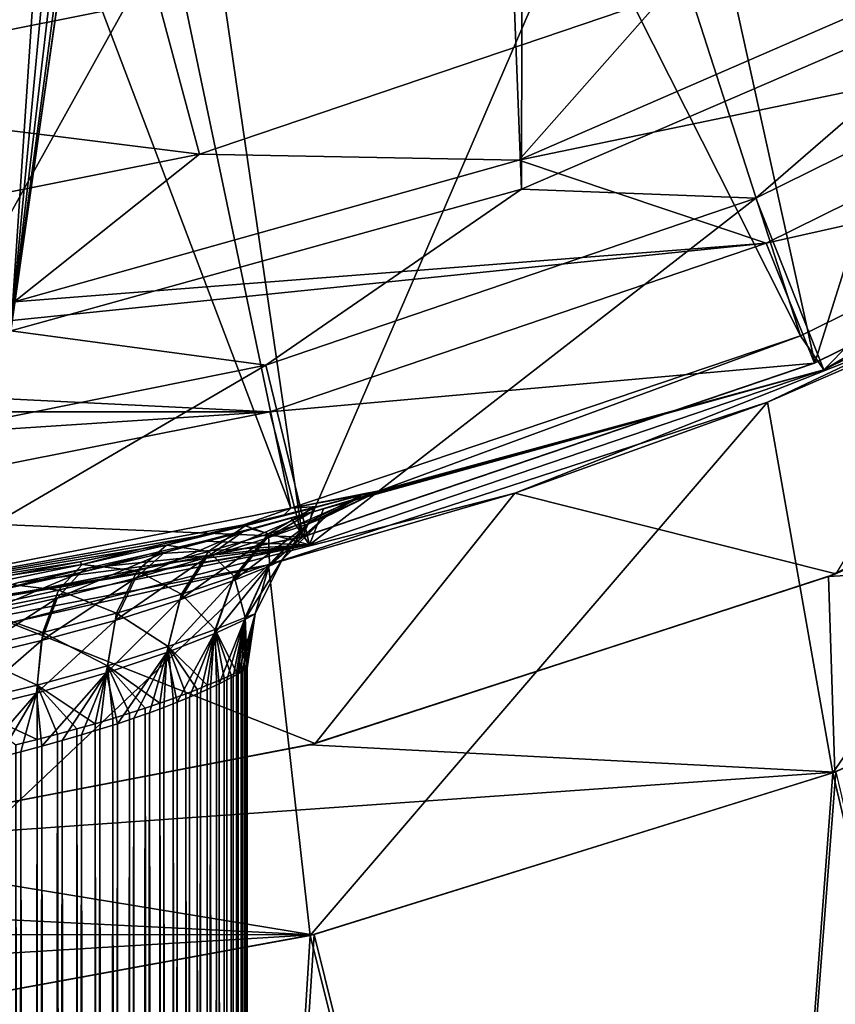
# Model space of a CAD drawing. Units: millimetres. Extents: x -73 to 73, y -74 to 144.
# Drawn here: x 4 to 9, y -24 to -19 of the extents above; entities that cross this region are included whole.
import ezdxf

# ---------------------------------------------------------------- set-up
doc = ezdxf.new("R2010")
doc.units = ezdxf.units.MM
doc.header["$LTSCALE"] = 101.851852
for name, color, linetype in [('118', 7, 'CONTINUOUS'), ('121', 7, 'CONTINUOUS'), ('138', 7, 'CONTINUOUS'), ('156', 7, 'CONTINUOUS'), ('165', 7, 'CONTINUOUS'), ('176', 7, 'CONTINUOUS'), ('182', 7, 'CONTINUOUS'), ('20', 7, 'CONTINUOUS'), ('21', 7, 'CONTINUOUS'), ('23', 7, 'CONTINUOUS'), ('27', 7, 'CONTINUOUS'), ('28', 7, 'CONTINUOUS'), ('30', 7, 'CONTINUOUS'), ('32', 7, 'CONTINUOUS'), ('33', 7, 'CONTINUOUS'), ('35', 7, 'CONTINUOUS'), ('37', 7, 'CONTINUOUS'), ('39', 7, 'CONTINUOUS'), ('40', 7, 'CONTINUOUS'), ('44', 7, 'CONTINUOUS')]:
    doc.layers.add(name, color=color, linetype=linetype)

msp = doc.modelspace()

# ---------------------------------------------------------------- linework, layer by layer
at = {"layer": '118', "color": 7, "linetype": 'CONTINUOUS', "true_color": 0xc8c8c8}
for points in [[(10.7657, -18.5602, 72.5868), (8.2537, -19.8023, 72.5868), (9.6256, -18.614, 95.5868), (10.7657, -18.5602, 72.5868)], [(9.6256, -18.614, 95.5868), (8.2537, -19.8023, 72.5868), (6.9854, -19.754, 95.5868), (9.6256, -18.614, 95.5868)], [(6.9854, -19.754, 95.5868), (5.6018, -20.7071, 72.5868), (4.2203, -20.5213, 95.5868), (6.9854, -19.754, 95.5868)], [(8.2537, -19.8023, 72.5868), (5.6018, -20.7071, 72.5868), (6.9854, -19.754, 95.5868), (8.2537, -19.8023, 72.5868)], [(5.6018, -20.7071, 72.5868), (2.8529, -21.2598, 72.5868), (4.2203, -20.5213, 95.5868), (5.6018, -20.7071, 72.5868)]]:
    msp.add_3dface(points, dxfattribs=at)
at = {"layer": '121', "color": 7, "linetype": 'CONTINUOUS', "true_color": 0xc8c8c8}
for points in [[(8.2537, -19.8023, 72.5868), (10.7657, -18.5602, 72.5868), (8.6229, -20.7318, 72.5868), (8.2537, -19.8023, 72.5868)], [(10.7657, -18.5602, 72.5868), (11.2583, -19.4305, 72.5868), (8.6229, -20.7318, 72.5868), (10.7657, -18.5602, 72.5868)], [(5.6018, -20.7071, 72.5868), (8.2537, -19.8023, 72.5868), (5.8374, -21.6793, 72.5868), (5.6018, -20.7071, 72.5868)], [(8.2537, -19.8023, 72.5868), (8.6229, -20.7318, 72.5868), (5.8374, -21.6793, 72.5868), (8.2537, -19.8023, 72.5868)], [(2.8529, -21.2598, 72.5868), (5.6018, -20.7071, 72.5868), (2.9483, -22.2559, 72.5868), (2.8529, -21.2598, 72.5868)], [(5.6018, -20.7071, 72.5868), (5.8374, -21.6793, 72.5868), (2.9483, -22.2559, 72.5868), (5.6018, -20.7071, 72.5868)]]:
    msp.add_3dface(points, dxfattribs=at)
at = {"layer": '138', "color": 7, "linetype": 'CONTINUOUS', "true_color": 0xc8c8c8}
for points in [[(7.0597, 19.8277, 95.5868), (6.9854, -19.754, 95.5868), (6.4156, -5.1163, 95.5868), (7.0597, 19.8277, 95.5868)], [(9.6256, -18.614, 95.5868), (6.9854, -19.754, 95.5868), (7.0597, 19.8277, 95.5868), (9.6256, -18.614, 95.5868)], [(6.9854, -19.754, 95.5868), (4.2203, -20.5213, 95.5868), (6.4156, -5.1163, 95.5868), (6.9854, -19.754, 95.5868)], [(6.4156, -5.1163, 95.5868), (4.2203, -20.5213, 95.5868), (6.354, -5.5037, 95.5868), (6.4156, -5.1163, 95.5868)], [(6.354, -5.5037, 95.5868), (4.2203, -20.5213, 95.5868), (6.1767, -5.8512, 95.5868), (6.354, -5.5037, 95.5868)], [(6.1767, -5.8512, 95.5868), (4.2203, -20.5213, 95.5868), (5.9013, -6.1266, 95.5868), (6.1767, -5.8512, 95.5868)], [(5.9013, -6.1266, 95.5868), (4.2203, -20.5213, 95.5868), (5.5538, -6.304, 95.5868), (5.9013, -6.1266, 95.5868)], [(5.5538, -6.304, 95.5868), (4.2203, -20.5213, 95.5868), (5.1663, -6.3656, 95.5868), (5.5538, -6.304, 95.5868)], [(5.1663, -6.3656, 95.5868), (4.2203, -20.5213, 95.5868), (4, -11.3656, 95.5868), (5.1663, -6.3656, 95.5868)]]:
    msp.add_3dface(points, dxfattribs=at)
at = {"layer": '156', "color": 7, "linetype": 'CONTINUOUS', "true_color": 0xc8c8c8}
for points in [[(8.4967, -20.5476, 97.5868), (8.6229, -20.7318, 72.5868), (11.1181, -19.2591, 97.5868), (8.4967, -20.5476, 97.5868)], [(8.6229, -20.7318, 72.5868), (11.2583, -19.4305, 72.5868), (11.1181, -19.2591, 97.5868), (8.6229, -20.7318, 72.5868)], [(5.7363, -21.4802, 97.5868), (6.2212, -21.3858, 93.113), (8.4967, -20.5476, 97.5868), (5.7363, -21.4802, 97.5868)], [(6.2212, -21.3858, 93.113), (8.6229, -20.7318, 72.5868), (8.4967, -20.5476, 97.5868), (6.2212, -21.3858, 93.113)], [(5.8374, -21.6793, 72.5868), (8.6229, -20.7318, 72.5868), (5.9129, -21.4836, 91.9284), (5.8374, -21.6793, 72.5868)], [(5.9129, -21.4836, 91.9284), (8.6229, -20.7318, 72.5868), (6.1481, -21.4123, 92.509), (5.9129, -21.4836, 91.9284)], [(6.1481, -21.4123, 92.509), (8.6229, -20.7318, 72.5868), (6.2212, -21.3858, 93.113), (6.1481, -21.4123, 92.509)], [(6.1301, -21.4066, 93.7125), (6.2212, -21.3858, 93.113), (5.7363, -21.4802, 97.5868), (6.1301, -21.4066, 93.7125)], [(5.8815, -21.4709, 94.2821), (6.1301, -21.4066, 93.7125), (5.7363, -21.4802, 97.5868), (5.8815, -21.4709, 94.2821)], [(2.8869, -22.0434, 97.5868), (5.4809, -21.5716, 94.8076), (5.7363, -21.4802, 97.5868), (2.8869, -22.0434, 97.5868)], [(5.4809, -21.5716, 94.8076), (5.7003, -21.5172, 94.5504), (5.7363, -21.4802, 97.5868), (5.4809, -21.5716, 94.8076)], [(5.7003, -21.5172, 94.5504), (5.8815, -21.4709, 94.2821), (5.7363, -21.4802, 97.5868), (5.7003, -21.5172, 94.5504)], [(5.5199, -21.5925, 91.3903), (5.8374, -21.6793, 72.5868), (5.7362, -21.5338, 91.6537), (5.5199, -21.5925, 91.3903)], [(5.7362, -21.5338, 91.6537), (5.8374, -21.6793, 72.5868), (5.9129, -21.4836, 91.9284), (5.7362, -21.5338, 91.6537)], [(5.2232, -21.6331, 95.0533), (5.4809, -21.5716, 94.8076), (2.8869, -22.0434, 97.5868), (5.2232, -21.6331, 95.0533)], [(4.9276, -21.7001, 95.2851), (5.2232, -21.6331, 95.0533), (2.8869, -22.0434, 97.5868), (4.9276, -21.7001, 95.2851)], [(5.2638, -21.6585, 91.1383), (5.8374, -21.6793, 72.5868), (5.5199, -21.5925, 91.3903), (5.2638, -21.6585, 91.1383)], [(5.8374, -21.6793, 72.5868), (3.2186, -22.1222, 83.3844), (2.9483, -22.2559, 72.5868), (5.8374, -21.6793, 72.5868)], [(3.6524, -22.0473, 84.2192), (3.2186, -22.1222, 83.3844), (5.8374, -21.6793, 72.5868), (3.6524, -22.0473, 84.2192)], [(3.8731, -22.0016, 85.1296), (3.6524, -22.0473, 84.2192), (5.8374, -21.6793, 72.5868), (3.8731, -22.0016, 85.1296)], [(3.8731, -22.0016, 85.1296), (5.8374, -21.6793, 72.5868), (4.2628, -21.8829, 90.4708), (3.8731, -22.0016, 85.1296)], [(4.2628, -21.8829, 90.4708), (5.8374, -21.6793, 72.5868), (4.6348, -21.8055, 90.6774), (4.2628, -21.8829, 90.4708)], [(4.6348, -21.8055, 90.6774), (5.8374, -21.6793, 72.5868), (4.969, -21.73, 90.9007), (4.6348, -21.8055, 90.6774)], [(4.969, -21.73, 90.9007), (5.8374, -21.6793, 72.5868), (5.2638, -21.6585, 91.1383), (4.969, -21.73, 90.9007)], [(4.5939, -21.7711, 95.5033), (4.9276, -21.7001, 95.2851), (2.8869, -22.0434, 97.5868), (4.5939, -21.7711, 95.5033)], [(4.2229, -21.8441, 95.7052), (4.5939, -21.7711, 95.5033), (2.8869, -22.0434, 97.5868), (4.2229, -21.8441, 95.7052)]]:
    msp.add_3dface(points, dxfattribs=at)
at = {"layer": '165', "color": 7, "linetype": 'CONTINUOUS', "true_color": 0xc8c8c8}
for points in [[(8.4967, -20.5476, 97.5868), (5.0583, -9.8775, 97.8123), (3.4431, -10.5466, 97.812), (8.4967, -20.5476, 97.5868)], [(8.4967, -20.5476, 97.5868), (11.1181, -19.2591, 97.5868), (5.0583, -9.8775, 97.8123), (8.4967, -20.5476, 97.5868)], [(11.1181, -19.2591, 97.5868), (12.3618, -18.4876, 97.5868), (5.0583, -9.8775, 97.8123), (11.1181, -19.2591, 97.5868)], [(5.7363, -21.4802, 97.5868), (3.4431, -10.5466, 97.812), (1.743, -10.9548, 97.8116), (5.7363, -21.4802, 97.5868)], [(5.7363, -21.4802, 97.5868), (8.4967, -20.5476, 97.5868), (3.4431, -10.5466, 97.812), (5.7363, -21.4802, 97.5868)], [(2.8869, -22.0434, 97.5868), (5.7363, -21.4802, 97.5868), (1.743, -10.9548, 97.8116), (2.8869, -22.0434, 97.5868)]]:
    msp.add_3dface(points, dxfattribs=at)
at = {"layer": '176', "color": 7, "linetype": 'CONTINUOUS', "true_color": 0xc8c8c8}
for points in [[(5.8358, -21.5641, 92.5636), (5.6063, -21.6438, 92.107), (6.1104, -21.4235, 92.4692), (5.8358, -21.5641, 92.5636)], [(6.1104, -21.4235, 92.4692), (5.6063, -21.6438, 92.107), (5.8443, -21.5041, 91.9397), (6.1104, -21.4235, 92.4692)], [(5.9228, -21.5294, 93.0753), (5.8358, -21.5641, 92.5636), (6.2129, -21.3882, 93.0732), (5.9228, -21.5294, 93.0753)], [(6.2129, -21.3882, 93.0732), (5.8358, -21.5641, 92.5636), (6.1104, -21.4235, 92.4692), (6.2129, -21.3882, 93.0732)], [(5.8421, -21.5511, 93.5892), (5.9228, -21.5294, 93.0753), (6.1178, -21.4102, 93.68), (5.8421, -21.5511, 93.5892)], [(5.8557, -21.4798, 94.2153), (5.8421, -21.5511, 93.5892), (6.1178, -21.4102, 93.68), (5.8557, -21.4798, 94.2153)], [(5.9129, -21.4836, 91.9284), (6.1104, -21.4235, 92.4692), (5.8443, -21.5041, 91.9397), (5.9129, -21.4836, 91.9284)], [(6.1301, -21.4066, 93.7125), (5.8815, -21.4709, 94.2821), (5.8557, -21.4798, 94.2153), (6.1301, -21.4066, 93.7125)], [(6.1301, -21.4066, 93.7125), (5.8557, -21.4798, 94.2153), (6.1178, -21.4102, 93.68), (6.1301, -21.4066, 93.7125)], [(5.9129, -21.4836, 91.9284), (6.1481, -21.4123, 92.509), (6.1104, -21.4235, 92.4692), (5.9129, -21.4836, 91.9284)], [(6.1178, -21.4102, 93.68), (5.9228, -21.5294, 93.0753), (6.2129, -21.3882, 93.0732), (6.1178, -21.4102, 93.68)], [(6.1481, -21.4123, 92.509), (6.2129, -21.3882, 93.0732), (6.1104, -21.4235, 92.4692), (6.1481, -21.4123, 92.509)], [(6.2212, -21.3858, 93.113), (6.1301, -21.4066, 93.7125), (6.1178, -21.4102, 93.68), (6.2212, -21.3858, 93.113)], [(6.2212, -21.3858, 93.113), (6.1178, -21.4102, 93.68), (6.2129, -21.3882, 93.0732), (6.2212, -21.3858, 93.113)], [(6.1481, -21.4123, 92.509), (6.2212, -21.3858, 93.113), (6.2129, -21.3882, 93.0732), (6.1481, -21.4123, 92.509)], [(5.7003, -21.5172, 94.5504), (5.4888, -21.5757, 94.6538), (5.8557, -21.4798, 94.2153), (5.7003, -21.5172, 94.5504)], [(5.4888, -21.5757, 94.6538), (5.6161, -21.6198, 94.0506), (5.8557, -21.4798, 94.2153), (5.4888, -21.5757, 94.6538)], [(5.6161, -21.6198, 94.0506), (5.8421, -21.5511, 93.5892), (5.8557, -21.4798, 94.2153), (5.6161, -21.6198, 94.0506)], [(5.8815, -21.4709, 94.2821), (5.7003, -21.5172, 94.5504), (5.8557, -21.4798, 94.2153), (5.8815, -21.4709, 94.2821)], [(5.6063, -21.6438, 92.107), (5.2807, -21.7476, 91.7227), (5.8443, -21.5041, 91.9397), (5.6063, -21.6438, 92.107)], [(5.8443, -21.5041, 91.9397), (5.2807, -21.7476, 91.7227), (5.4765, -21.6086, 91.5071), (5.8443, -21.5041, 91.9397)], [(5.7362, -21.5338, 91.6537), (5.8443, -21.5041, 91.9397), (5.4765, -21.6086, 91.5071), (5.7362, -21.5338, 91.6537)], [(5.5199, -21.5925, 91.3903), (5.7362, -21.5338, 91.6537), (5.4765, -21.6086, 91.5071), (5.5199, -21.5925, 91.3903)], [(5.7003, -21.5172, 94.5504), (5.4809, -21.5716, 94.8076), (5.4888, -21.5757, 94.6538), (5.7003, -21.5172, 94.5504)], [(5.6876, -21.7629, 93.0781), (5.6161, -21.7967, 92.6503), (5.9228, -21.5294, 93.0753), (5.6876, -21.7629, 93.0781)], [(5.9228, -21.5294, 93.0753), (5.6161, -21.7967, 92.6503), (5.8358, -21.5641, 92.5636), (5.9228, -21.5294, 93.0753)], [(5.8421, -21.5511, 93.5892), (5.6876, -21.7629, 93.0781), (5.9228, -21.5294, 93.0753), (5.8421, -21.5511, 93.5892)], [(5.7362, -21.5338, 91.6537), (5.9129, -21.4836, 91.9284), (5.8443, -21.5041, 91.9397), (5.7362, -21.5338, 91.6537)], [(5.2232, -21.6331, 95.0533), (5.0642, -21.6809, 95.0071), (5.4888, -21.5757, 94.6538), (5.2232, -21.6331, 95.0533)], [(5.0642, -21.6809, 95.0071), (5.2913, -21.715, 94.4399), (5.4888, -21.5757, 94.6538), (5.0642, -21.6809, 95.0071)], [(5.4809, -21.5716, 94.8076), (5.2232, -21.6331, 95.0533), (5.4888, -21.5757, 94.6538), (5.4809, -21.5716, 94.8076)], [(5.2913, -21.715, 94.4399), (5.6161, -21.6198, 94.0506), (5.4888, -21.5757, 94.6538), (5.2913, -21.715, 94.4399)], [(5.6161, -21.7967, 92.6503), (5.4223, -21.8747, 92.2576), (5.8358, -21.5641, 92.5636), (5.6161, -21.7967, 92.6503)], [(5.8358, -21.5641, 92.5636), (5.4223, -21.8747, 92.2576), (5.6063, -21.6438, 92.107), (5.8358, -21.5641, 92.5636)], [(5.6161, -21.6198, 94.0506), (5.6209, -21.784, 93.5075), (5.8421, -21.5511, 93.5892), (5.6161, -21.6198, 94.0506)], [(5.6209, -21.784, 93.5075), (5.6876, -21.7629, 93.0781), (5.8421, -21.5511, 93.5892), (5.6209, -21.784, 93.5075)], [(5.2807, -21.7476, 91.7227), (4.8952, -21.8589, 91.403), (5.4765, -21.6086, 91.5071), (5.2807, -21.7476, 91.7227)], [(5.4765, -21.6086, 91.5071), (4.8952, -21.8589, 91.403), (5.053, -21.7202, 91.1581), (5.4765, -21.6086, 91.5071)], [(5.2232, -21.6331, 95.0533), (4.9276, -21.7001, 95.2851), (5.0642, -21.6809, 95.0071), (5.2232, -21.6331, 95.0533)], [(5.2638, -21.6585, 91.1383), (5.5199, -21.5925, 91.3903), (5.053, -21.7202, 91.1581), (5.2638, -21.6585, 91.1383)], [(5.5199, -21.5925, 91.3903), (5.4765, -21.6086, 91.5071), (5.053, -21.7202, 91.1581), (5.5199, -21.5925, 91.3903)], [(5.2913, -21.715, 94.4399), (5.4298, -21.8512, 93.9037), (5.6161, -21.6198, 94.0506), (5.2913, -21.715, 94.4399)], [(5.4298, -21.8512, 93.9037), (5.6209, -21.784, 93.5075), (5.6161, -21.6198, 94.0506), (5.4298, -21.8512, 93.9037)], [(4.9276, -21.7001, 95.2851), (4.6069, -21.7852, 95.2944), (5.0642, -21.6809, 95.0071), (4.9276, -21.7001, 95.2851)], [(4.6069, -21.7852, 95.2944), (4.9049, -21.8198, 94.7632), (5.0642, -21.6809, 95.0071), (4.6069, -21.7852, 95.2944)], [(4.9049, -21.8198, 94.7632), (5.2913, -21.715, 94.4399), (5.0642, -21.6809, 95.0071), (4.9049, -21.8198, 94.7632)], [(4.969, -21.73, 90.9007), (5.2638, -21.6585, 91.1383), (5.053, -21.7202, 91.1581), (4.969, -21.73, 90.9007)], [(5.4223, -21.8747, 92.2576), (5.1363, -21.9773, 91.913), (5.6063, -21.6438, 92.107), (5.4223, -21.8747, 92.2576)], [(5.6063, -21.6438, 92.107), (5.1363, -21.9773, 91.913), (5.2807, -21.7476, 91.7227), (5.6063, -21.6438, 92.107)], [(4.8952, -21.8589, 91.403), (4.4706, -21.9683, 91.1358), (5.053, -21.7202, 91.1581), (4.8952, -21.8589, 91.403)], [(5.053, -21.7202, 91.1581), (4.4706, -21.9683, 91.1358), (4.5974, -21.8295, 90.8735), (5.053, -21.7202, 91.1581)], [(4.9276, -21.7001, 95.2851), (4.5939, -21.7711, 95.5033), (4.6069, -21.7852, 95.2944), (4.9276, -21.7001, 95.2851)], [(4.969, -21.73, 90.9007), (5.053, -21.7202, 91.1581), (4.5974, -21.8295, 90.8735), (4.969, -21.73, 90.9007)], [(4.6348, -21.8055, 90.6774), (4.969, -21.73, 90.9007), (4.5974, -21.8295, 90.8735), (4.6348, -21.8055, 90.6774)], [(5.1363, -21.9773, 91.913), (4.7848, -22.0881, 91.6154), (5.2807, -21.7476, 91.7227), (5.1363, -21.9773, 91.913)], [(5.2807, -21.7476, 91.7227), (4.7848, -22.0881, 91.6154), (4.8952, -21.8589, 91.403), (5.2807, -21.7476, 91.7227)], [(4.9049, -21.8198, 94.7632), (5.1445, -21.9453, 94.252), (5.2913, -21.715, 94.4399), (4.9049, -21.8198, 94.7632)], [(5.1445, -21.9453, 94.252), (5.4298, -21.8512, 93.9037), (5.2913, -21.715, 94.4399), (5.1445, -21.9453, 94.252)], [(4.2229, -21.8441, 95.7052), (4.1289, -21.8837, 95.5309), (4.6069, -21.7852, 95.2944), (4.2229, -21.8441, 95.7052)], [(4.1289, -21.8837, 95.5309), (4.479, -21.9242, 95.0328), (4.6069, -21.7852, 95.2944), (4.1289, -21.8837, 95.5309)], [(4.5939, -21.7711, 95.5033), (4.2229, -21.8441, 95.7052), (4.6069, -21.7852, 95.2944), (4.5939, -21.7711, 95.5033)], [(4.479, -21.9242, 95.0328), (4.9049, -21.8198, 94.7632), (4.6069, -21.7852, 95.2944), (4.479, -21.9242, 95.0328)], [(5.4859, -22.0845, 92.7157), (5.3212, -22.1606, 92.3679), (5.6161, -21.7967, 92.6503), (5.4859, -22.0845, 92.7157)], [(5.6161, -21.7967, 92.6503), (5.3212, -22.1606, 92.3679), (5.4223, -21.8747, 92.2576), (5.6161, -21.7967, 92.6503)], [(5.4298, -21.8512, 93.9037), (5.489, -22.0722, 93.4476), (5.6209, -21.784, 93.5075), (5.4298, -21.8512, 93.9037)], [(5.5443, -22.0518, 93.0812), (5.4859, -22.0845, 92.7157), (5.6876, -21.7629, 93.0781), (5.5443, -22.0518, 93.0812)], [(5.6876, -21.7629, 93.0781), (5.4859, -22.0845, 92.7157), (5.6161, -21.7967, 92.6503), (5.6876, -21.7629, 93.0781)], [(5.489, -22.0722, 93.4476), (5.5443, -22.0518, 93.0812), (5.6209, -21.784, 93.5075), (5.489, -22.0722, 93.4476)], [(5.6209, -21.784, 93.5075), (5.5443, -22.0518, 93.0812), (5.6876, -21.7629, 93.0781), (5.6209, -21.784, 93.5075)], [(4.4706, -21.9683, 91.1358), (4.019, -22.0711, 90.9117), (4.5974, -21.8295, 90.8735), (4.4706, -21.9683, 91.1358)], [(4.5974, -21.8295, 90.8735), (4.019, -22.0711, 90.9117), (4.1208, -21.9321, 90.639), (4.5974, -21.8295, 90.8735)], [(4.2628, -21.8829, 90.4708), (4.6348, -21.8055, 90.6774), (4.1208, -21.9321, 90.639), (4.2628, -21.8829, 90.4708)], [(4.6348, -21.8055, 90.6774), (4.5974, -21.8295, 90.8735), (4.1208, -21.9321, 90.639), (4.6348, -21.8055, 90.6774)], [(4.479, -21.9242, 95.0328), (4.7924, -22.0496, 94.5524), (4.9049, -21.8198, 94.7632), (4.479, -21.9242, 95.0328)], [(4.7924, -22.0496, 94.5524), (5.1445, -21.9453, 94.252), (4.9049, -21.8198, 94.7632), (4.7924, -22.0496, 94.5524)], [(5.1445, -21.9453, 94.252), (5.3261, -22.1377, 93.7976), (5.4298, -21.8512, 93.9037), (5.1445, -21.9453, 94.252)], [(5.3261, -22.1377, 93.7976), (5.489, -22.0722, 93.4476), (5.4298, -21.8512, 93.9037), (5.3261, -22.1377, 93.7976)], [(4.026, -22.0229, 95.2586), (4.479, -21.9242, 95.0328), (4.1289, -21.8837, 95.5309), (4.026, -22.0229, 95.2586)], [(4.7848, -22.0881, 91.6154), (4.3867, -22.1977, 91.3598), (4.8952, -21.8589, 91.403), (4.7848, -22.0881, 91.6154)], [(4.8952, -21.8589, 91.403), (4.3867, -22.1977, 91.3598), (4.4706, -21.9683, 91.1358), (4.8952, -21.8589, 91.403)], [(5.3212, -22.1606, 92.3679), (5.066, -22.2617, 92.0482), (5.4223, -21.8747, 92.2576), (5.3212, -22.1606, 92.3679)], [(5.4223, -21.8747, 92.2576), (5.066, -22.2617, 92.0482), (5.1363, -21.9773, 91.913), (5.4223, -21.8747, 92.2576)], [(4.026, -22.0229, 95.2586), (4.3933, -22.154, 94.8098), (4.479, -21.9242, 95.0328), (4.026, -22.0229, 95.2586)], [(4.3933, -22.154, 94.8098), (4.7924, -22.0496, 94.5524), (4.479, -21.9242, 95.0328), (4.3933, -22.154, 94.8098)], [(4.7924, -22.0496, 94.5524), (5.0715, -22.2303, 94.1195), (5.1445, -21.9453, 94.252), (4.7924, -22.0496, 94.5524)], [(5.0715, -22.2303, 94.1195), (5.3261, -22.1377, 93.7976), (5.1445, -21.9453, 94.252), (5.0715, -22.2303, 94.1195)], [(4.3867, -22.1977, 91.3598), (3.9551, -22.301, 91.1418), (4.4706, -21.9683, 91.1358), (4.3867, -22.1977, 91.3598)], [(4.4706, -21.9683, 91.1358), (3.9551, -22.301, 91.1418), (4.019, -22.0711, 90.9117), (4.4706, -21.9683, 91.1358)], [(5.066, -22.2617, 92.0482), (4.7393, -22.372, 91.7619), (5.1363, -21.9773, 91.913), (5.066, -22.2617, 92.0482)], [(5.1363, -21.9773, 91.913), (4.7393, -22.372, 91.7619), (4.7848, -22.0881, 91.6154), (5.1363, -21.9773, 91.913)], [(3.9607, -22.253, 95.0292), (4.3933, -22.154, 94.8098), (4.026, -22.0229, 95.2586), (3.9607, -22.253, 95.0292)], [(4.3933, -22.154, 94.8098), (4.7444, -22.3339, 94.4078), (4.7924, -22.0496, 94.5524), (4.3933, -22.154, 94.8098)], [(4.7444, -22.3339, 94.4078), (5.0715, -22.2303, 94.1195), (4.7924, -22.0496, 94.5524), (4.7444, -22.3339, 94.4078)], [(5.4859, -22.0845, 92.7157), (5.5443, -22.0518, 93.0812), (5.4522, -22.3768, 92.759), (5.4859, -22.0845, 92.7157)], [(5.4522, -22.3768, 92.759), (5.5443, -22.0518, 93.0812), (5.4739, -22.3639, 92.8446), (5.4522, -22.3768, 92.759)], [(5.4739, -22.3639, 92.8446), (5.5443, -22.0518, 93.0812), (5.4891, -22.3546, 92.9304), (5.4739, -22.3639, 92.8446)], [(5.5443, -22.0518, 93.0812), (5.489, -22.0722, 93.4476), (5.4999, -22.3465, 93.1028), (5.5443, -22.0518, 93.0812)], [(5.4891, -22.3546, 92.9304), (5.5443, -22.0518, 93.0812), (5.4978, -22.3489, 93.0166), (5.4891, -22.3546, 92.9304)], [(5.4978, -22.3489, 93.0166), (5.5443, -22.0518, 93.0812), (5.4999, -22.3465, 93.1028), (5.4978, -22.3489, 93.0166)], [(4.7393, -22.372, 91.7619), (4.3589, -22.4817, 91.5104), (4.7848, -22.0881, 91.6154), (4.7393, -22.372, 91.7619)], [(4.7848, -22.0881, 91.6154), (4.3589, -22.4817, 91.5104), (4.3867, -22.1977, 91.3598), (4.7848, -22.0881, 91.6154)], [(5.3212, -22.1606, 92.3679), (5.4859, -22.0845, 92.7157), (5.3484, -22.4307, 92.5047), (5.3212, -22.1606, 92.3679)], [(5.489, -22.0722, 93.4476), (5.3261, -22.1377, 93.7976), (5.443, -22.37, 93.4448), (5.489, -22.0722, 93.4476)], [(5.3484, -22.4307, 92.5047), (5.4859, -22.0845, 92.7157), (5.3895, -22.4107, 92.5891), (5.3484, -22.4307, 92.5047)], [(5.3895, -22.4107, 92.5891), (5.4859, -22.0845, 92.7157), (5.4241, -22.3927, 92.6739), (5.3895, -22.4107, 92.5891)], [(5.4241, -22.3927, 92.6739), (5.4859, -22.0845, 92.7157), (5.4522, -22.3768, 92.759), (5.4241, -22.3927, 92.6739)], [(5.4668, -22.3589, 93.3601), (5.489, -22.0722, 93.4476), (5.443, -22.37, 93.4448), (5.4668, -22.3589, 93.3601)], [(5.4843, -22.3513, 93.2748), (5.489, -22.0722, 93.4476), (5.4668, -22.3589, 93.3601), (5.4843, -22.3513, 93.2748)], [(5.4954, -22.3473, 93.189), (5.489, -22.0722, 93.4476), (5.4843, -22.3513, 93.2748), (5.4954, -22.3473, 93.189)], [(5.4999, -22.3465, 93.1028), (5.489, -22.0722, 93.4476), (5.4954, -22.3473, 93.189), (5.4999, -22.3465, 93.1028)], [(3.9607, -22.253, 95.0292), (4.3633, -22.4384, 94.6606), (4.3933, -22.154, 94.8098), (3.9607, -22.253, 95.0292)], [(4.3633, -22.4384, 94.6606), (4.7444, -22.3339, 94.4078), (4.3933, -22.154, 94.8098), (4.3633, -22.4384, 94.6606)], [(5.066, -22.2617, 92.0482), (5.3212, -22.1606, 92.3679), (5.1209, -22.5308, 92.1748), (5.066, -22.2617, 92.0482)], [(5.3261, -22.1377, 93.7976), (5.0715, -22.2303, 94.1195), (5.2844, -22.4389, 93.7793), (5.3261, -22.1377, 93.7976)], [(5.1209, -22.5308, 92.1748), (5.3212, -22.1606, 92.3679), (5.187, -22.5042, 92.2557), (5.1209, -22.5308, 92.1748)], [(5.187, -22.5042, 92.2557), (5.3212, -22.1606, 92.3679), (5.2471, -22.4782, 92.3378), (5.187, -22.5042, 92.2557)], [(5.2471, -22.4782, 92.3378), (5.3212, -22.1606, 92.3679), (5.3009, -22.4535, 92.4209), (5.2471, -22.4782, 92.3378)], [(5.3336, -22.4181, 93.6964), (5.3261, -22.1377, 93.7976), (5.2844, -22.4389, 93.7793), (5.3336, -22.4181, 93.6964)], [(5.3009, -22.4535, 92.4209), (5.3212, -22.1606, 92.3679), (5.3484, -22.4307, 92.5047), (5.3009, -22.4535, 92.4209)], [(5.443, -22.37, 93.4448), (5.3261, -22.1377, 93.7976), (5.4128, -22.384, 93.529), (5.443, -22.37, 93.4448)], [(5.4128, -22.384, 93.529), (5.3261, -22.1377, 93.7976), (5.3764, -22.4001, 93.6129), (5.4128, -22.384, 93.529)], [(5.3764, -22.4001, 93.6129), (5.3261, -22.1377, 93.7976), (5.3336, -22.4181, 93.6964), (5.3764, -22.4001, 93.6129)], [(4.3589, -22.4817, 91.5104), (3.9393, -22.5855, 91.293), (4.3867, -22.1977, 91.3598), (4.3589, -22.4817, 91.5104)], [(4.3867, -22.1977, 91.3598), (3.9393, -22.5855, 91.293), (3.9551, -22.301, 91.1418), (4.3867, -22.1977, 91.3598)], [(3.943, -22.5379, 94.8788), (4.3633, -22.4384, 94.6606), (3.9607, -22.253, 95.0292), (3.943, -22.5379, 94.8788)], [(4.7393, -22.372, 91.7619), (5.066, -22.2617, 92.0482), (4.7974, -22.6473, 91.8644), (4.7393, -22.372, 91.7619)], [(5.0715, -22.2303, 94.1195), (4.7444, -22.3339, 94.4078), (5.0267, -22.5363, 94.1014), (5.0715, -22.2303, 94.1195)], [(4.7974, -22.6473, 91.8644), (5.066, -22.2617, 92.0482), (4.8867, -22.6176, 91.9397), (4.7974, -22.6473, 91.8644)], [(4.8867, -22.6176, 91.9397), (5.066, -22.2617, 92.0482), (4.9706, -22.588, 92.0166), (4.8867, -22.6176, 91.9397)], [(4.9706, -22.588, 92.0166), (5.066, -22.2617, 92.0482), (5.0487, -22.5589, 92.0951), (4.9706, -22.588, 92.0166)], [(5.1001, -22.5102, 94.0226), (5.0715, -22.2303, 94.1195), (5.0267, -22.5363, 94.1014), (5.1001, -22.5102, 94.0226)], [(5.0487, -22.5589, 92.0951), (5.066, -22.2617, 92.0482), (5.1209, -22.5308, 92.1748), (5.0487, -22.5589, 92.0951)], [(5.2844, -22.4389, 93.7793), (5.0715, -22.2303, 94.1195), (5.229, -22.4616, 93.8615), (5.2844, -22.4389, 93.7793)], [(5.229, -22.4616, 93.8615), (5.0715, -22.2303, 94.1195), (5.1675, -22.4855, 93.9427), (5.229, -22.4616, 93.8615)], [(5.1675, -22.4855, 93.9427), (5.0715, -22.2303, 94.1195), (5.1001, -22.5102, 94.0226), (5.1675, -22.4855, 93.9427)], [(4.7444, -22.3339, 94.4078), (4.3633, -22.4384, 94.6606), (4.6779, -22.6473, 94.4014), (4.7444, -22.3339, 94.4078)], [(4.7728, -22.619, 94.3289), (4.7444, -22.3339, 94.4078), (4.6779, -22.6473, 94.4014), (4.7728, -22.619, 94.3289)], [(5.0267, -22.5363, 94.1014), (4.7444, -22.3339, 94.4078), (4.9475, -22.5634, 94.1788), (5.0267, -22.5363, 94.1014)], [(4.9475, -22.5634, 94.1788), (4.7444, -22.3339, 94.4078), (4.8628, -22.5912, 94.2547), (4.9475, -22.5634, 94.1788)], [(4.8628, -22.5912, 94.2547), (4.7444, -22.3339, 94.4078), (4.7728, -22.619, 94.3289), (4.8628, -22.5912, 94.2547)], [(4.3589, -22.4817, 91.5104), (4.7393, -22.372, 91.7619), (4.3889, -22.7692, 91.5804), (4.3589, -22.4817, 91.5104)], [(4.3889, -22.7692, 91.5804), (4.7393, -22.372, 91.7619), (4.4988, -22.7387, 91.649), (4.3889, -22.7692, 91.5804)], [(4.4988, -22.7387, 91.649), (4.7393, -22.372, 91.7619), (4.6035, -22.708, 91.7191), (4.4988, -22.7387, 91.649)], [(4.6035, -22.708, 91.7191), (4.7393, -22.372, 91.7619), (4.703, -22.6775, 91.7909), (4.6035, -22.708, 91.7191)], [(4.703, -22.6775, 91.7909), (4.7393, -22.372, 91.7619), (4.7974, -22.6473, 91.8644), (4.703, -22.6775, 91.7909)], [(4.3633, -22.4384, 94.6606), (3.943, -22.5379, 94.8788), (4.3629, -22.7337, 94.6087), (4.3633, -22.4384, 94.6606)], [(4.473, -22.7049, 94.5412), (4.3633, -22.4384, 94.6606), (4.3629, -22.7337, 94.6087), (4.473, -22.7049, 94.5412)], [(4.6779, -22.6473, 94.4014), (4.3633, -22.4384, 94.6606), (4.5779, -22.676, 94.4721), (4.6779, -22.6473, 94.4014)], [(4.5779, -22.676, 94.4721), (4.3633, -22.4384, 94.6606), (4.473, -22.7049, 94.5412), (4.5779, -22.676, 94.4721)], [(3.9393, -22.5855, 91.293), (4.3589, -22.4817, 91.5104), (4.0299, -22.8606, 91.3855), (3.9393, -22.5855, 91.293)], [(4.0299, -22.8606, 91.3855), (4.3589, -22.4817, 91.5104), (4.1545, -22.8302, 91.4487), (4.0299, -22.8606, 91.3855)], [(4.1545, -22.8302, 91.4487), (4.3589, -22.4817, 91.5104), (4.2741, -22.7997, 91.5136), (4.1545, -22.8302, 91.4487)], [(4.2741, -22.7997, 91.5136), (4.3589, -22.4817, 91.5104), (4.3889, -22.7692, 91.5804), (4.2741, -22.7997, 91.5136)], [(4.3629, -22.7337, 94.6087), (3.943, -22.5379, 94.8788), (4.248, -22.7626, 94.6745), (4.3629, -22.7337, 94.6087)]]:
    msp.add_3dface(points, dxfattribs=at)
at = {"layer": '182', "color": 7, "linetype": 'CONTINUOUS', "true_color": 0xc8c8c8}
for points in [[(5.4128, -22.384, 93.529), (5.3764, -22.4001, 93.6129), (5.3876, -74.15, 93.5886), (5.4128, -22.384, 93.529)], [(5.4196, -74.15, 93.5115), (5.4128, -22.384, 93.529), (5.3876, -74.15, 93.5886), (5.4196, -74.15, 93.5115)], [(5.443, -22.37, 93.4448), (5.4128, -22.384, 93.529), (5.4196, -74.15, 93.5115), (5.443, -22.37, 93.4448)], [(5.4461, -74.15, 93.4349), (5.443, -22.37, 93.4448), (5.4196, -74.15, 93.5115), (5.4461, -74.15, 93.4349)], [(5.4241, -22.3927, 92.6739), (5.4522, -22.3768, 92.759), (5.4341, -74.15, 92.7021), (5.4241, -22.3927, 92.6739)], [(5.4341, -74.15, 92.7021), (5.4522, -22.3768, 92.759), (5.4562, -74.15, 92.7729), (5.4341, -74.15, 92.7021)], [(5.4668, -22.3589, 93.3601), (5.443, -22.37, 93.4448), (5.4461, -74.15, 93.4349), (5.4668, -22.3589, 93.3601)], [(5.467, -74.15, 93.3591), (5.4668, -22.3589, 93.3601), (5.4461, -74.15, 93.4349), (5.467, -74.15, 93.3591)], [(5.4522, -22.3768, 92.759), (5.4739, -22.3639, 92.8446), (5.4562, -74.15, 92.7729), (5.4522, -22.3768, 92.759)], [(5.4562, -74.15, 92.7729), (5.4739, -22.3639, 92.8446), (5.4737, -74.15, 92.8436), (5.4562, -74.15, 92.7729)], [(5.4843, -22.3513, 93.2748), (5.4668, -22.3589, 93.3601), (5.4828, -74.15, 93.2836), (5.4843, -22.3513, 93.2748)], [(5.4828, -74.15, 93.2836), (5.4668, -22.3589, 93.3601), (5.467, -74.15, 93.3591), (5.4828, -74.15, 93.2836)], [(5.4737, -74.15, 92.8436), (5.4739, -22.3639, 92.8446), (5.4868, -74.15, 92.9148), (5.4737, -74.15, 92.8436)], [(5.4739, -22.3639, 92.8446), (5.4891, -22.3546, 92.9304), (5.4868, -74.15, 92.9148), (5.4739, -22.3639, 92.8446)], [(5.4934, -74.15, 93.2086), (5.4843, -22.3513, 93.2748), (5.4828, -74.15, 93.2836), (5.4934, -74.15, 93.2086)], [(5.4954, -22.3473, 93.189), (5.4843, -22.3513, 93.2748), (5.4934, -74.15, 93.2086), (5.4954, -22.3473, 93.189)], [(5.4868, -74.15, 92.9148), (5.4891, -22.3546, 92.9304), (5.4955, -74.15, 92.9868), (5.4868, -74.15, 92.9148)], [(5.4891, -22.3546, 92.9304), (5.4978, -22.3489, 93.0166), (5.4955, -74.15, 92.9868), (5.4891, -22.3546, 92.9304)], [(5.499, -74.15, 93.134), (5.4954, -22.3473, 93.189), (5.4934, -74.15, 93.2086), (5.499, -74.15, 93.134)], [(5.4999, -22.3465, 93.1028), (5.4954, -22.3473, 93.189), (5.499, -74.15, 93.134), (5.4999, -22.3465, 93.1028)], [(5.4955, -74.15, 92.9868), (5.4978, -22.3489, 93.0166), (5.4997, -74.15, 93.06), (5.4955, -74.15, 92.9868)], [(5.4978, -22.3489, 93.0166), (5.4999, -22.3465, 93.1028), (5.4997, -74.15, 93.06), (5.4978, -22.3489, 93.0166)], [(5.4997, -74.15, 93.06), (5.4999, -22.3465, 93.1028), (5.499, -74.15, 93.134), (5.4997, -74.15, 93.06)], [(5.2844, -22.4389, 93.7793), (5.229, -22.4616, 93.8615), (5.2605, -74.15, 93.8161), (5.2844, -22.4389, 93.7793)], [(5.3077, -74.15, 93.7415), (5.2844, -22.4389, 93.7793), (5.2605, -74.15, 93.8161), (5.3077, -74.15, 93.7415)], [(5.3336, -22.4181, 93.6964), (5.2844, -22.4389, 93.7793), (5.3077, -74.15, 93.7415), (5.3336, -22.4181, 93.6964)], [(5.3009, -22.4535, 92.4209), (5.3484, -22.4307, 92.5047), (5.3391, -74.15, 92.4873), (5.3009, -22.4535, 92.4209)], [(5.3502, -74.15, 93.6655), (5.3336, -22.4181, 93.6964), (5.3077, -74.15, 93.7415), (5.3502, -74.15, 93.6655)], [(5.3764, -22.4001, 93.6129), (5.3336, -22.4181, 93.6964), (5.3502, -74.15, 93.6655), (5.3764, -22.4001, 93.6129)], [(5.3391, -74.15, 92.4873), (5.3484, -22.4307, 92.5047), (5.3756, -74.15, 92.559), (5.3391, -74.15, 92.4873)], [(5.3484, -22.4307, 92.5047), (5.3895, -22.4107, 92.5891), (5.3756, -74.15, 92.559), (5.3484, -22.4307, 92.5047)], [(5.3876, -74.15, 93.5886), (5.3764, -22.4001, 93.6129), (5.3502, -74.15, 93.6655), (5.3876, -74.15, 93.5886)], [(5.3756, -74.15, 92.559), (5.3895, -22.4107, 92.5891), (5.4073, -74.15, 92.6308), (5.3756, -74.15, 92.559)], [(5.3895, -22.4107, 92.5891), (5.4241, -22.3927, 92.6739), (5.4073, -74.15, 92.6308), (5.3895, -22.4107, 92.5891)], [(5.4073, -74.15, 92.6308), (5.4241, -22.3927, 92.6739), (5.4341, -74.15, 92.7021), (5.4073, -74.15, 92.6308)], [(5.1675, -22.4855, 93.9427), (5.1001, -22.5102, 94.0226), (5.1524, -74.15, 93.9613), (5.1675, -22.4855, 93.9427)], [(5.2088, -74.15, 93.8892), (5.1675, -22.4855, 93.9427), (5.1524, -74.15, 93.9613), (5.2088, -74.15, 93.8892)], [(5.229, -22.4616, 93.8615), (5.1675, -22.4855, 93.9427), (5.2088, -74.15, 93.8892), (5.229, -22.4616, 93.8615)], [(5.187, -22.5042, 92.2557), (5.2471, -22.4782, 92.3378), (5.2023, -74.15, 92.2757), (5.187, -22.5042, 92.2557)], [(5.2023, -74.15, 92.2757), (5.2471, -22.4782, 92.3378), (5.2522, -74.15, 92.3453), (5.2023, -74.15, 92.2757)], [(5.2605, -74.15, 93.8161), (5.229, -22.4616, 93.8615), (5.2088, -74.15, 93.8892), (5.2605, -74.15, 93.8161)], [(5.2471, -22.4782, 92.3378), (5.3009, -22.4535, 92.4209), (5.2522, -74.15, 92.3453), (5.2471, -22.4782, 92.3378)], [(5.2522, -74.15, 92.3453), (5.3009, -22.4535, 92.4209), (5.2979, -74.15, 92.4159), (5.2522, -74.15, 92.3453)], [(5.2979, -74.15, 92.4159), (5.3009, -22.4535, 92.4209), (5.3391, -74.15, 92.4873), (5.2979, -74.15, 92.4159)], [(5.0267, -22.5363, 94.1014), (4.9475, -22.5634, 94.1788), (5.0267, -74.15, 94.1014), (5.0267, -22.5363, 94.1014)], [(5.1001, -22.5102, 94.0226), (5.0267, -22.5363, 94.1014), (5.0916, -74.15, 94.0321), (5.1001, -22.5102, 94.0226)], [(5.0916, -74.15, 94.0321), (5.0267, -22.5363, 94.1014), (5.0267, -74.15, 94.1014), (5.0916, -74.15, 94.0321)], [(5.0487, -22.5589, 92.0951), (5.1209, -22.5308, 92.1748), (5.0894, -74.15, 92.139), (5.0487, -22.5589, 92.0951)], [(5.0894, -74.15, 92.139), (5.1209, -22.5308, 92.1748), (5.1481, -74.15, 92.207), (5.0894, -74.15, 92.139)], [(5.1524, -74.15, 93.9613), (5.1001, -22.5102, 94.0226), (5.0916, -74.15, 94.0321), (5.1524, -74.15, 93.9613)], [(5.1209, -22.5308, 92.1748), (5.187, -22.5042, 92.2557), (5.1481, -74.15, 92.207), (5.1209, -22.5308, 92.1748)], [(5.1481, -74.15, 92.207), (5.187, -22.5042, 92.2557), (5.2023, -74.15, 92.2757), (5.1481, -74.15, 92.207)], [(4.8628, -22.5912, 94.2547), (4.7728, -22.619, 94.3289), (4.8111, -74.15, 94.298), (4.8628, -22.5912, 94.2547)], [(4.886, -74.15, 94.2345), (4.8628, -22.5912, 94.2547), (4.8111, -74.15, 94.298), (4.886, -74.15, 94.2345)], [(4.9475, -22.5634, 94.1788), (4.8628, -22.5912, 94.2547), (4.886, -74.15, 94.2345), (4.9475, -22.5634, 94.1788)], [(4.958, -74.15, 94.1689), (4.9475, -22.5634, 94.1788), (4.886, -74.15, 94.2345), (4.958, -74.15, 94.1689)], [(4.8867, -22.6176, 91.9397), (4.9706, -22.588, 92.0166), (4.8911, -74.15, 91.9435), (4.8867, -22.6176, 91.9397)], [(4.8911, -74.15, 91.9435), (4.9706, -22.588, 92.0166), (4.9603, -74.15, 92.0069), (4.8911, -74.15, 91.9435)], [(5.0267, -74.15, 94.1014), (4.9475, -22.5634, 94.1788), (4.958, -74.15, 94.1689), (5.0267, -74.15, 94.1014)], [(4.9603, -74.15, 92.0069), (4.9706, -22.588, 92.0166), (5.0267, -74.15, 92.0722), (4.9603, -74.15, 92.0069)], [(4.9706, -22.588, 92.0166), (5.0487, -22.5589, 92.0951), (5.0267, -74.15, 92.0722), (4.9706, -22.588, 92.0166)], [(5.0267, -74.15, 92.0722), (5.0487, -22.5589, 92.0951), (5.0894, -74.15, 92.139), (5.0267, -74.15, 92.0722)], [(4.6779, -22.6473, 94.4014), (4.5779, -22.676, 94.4721), (4.6518, -74.15, 94.4203), (4.6779, -22.6473, 94.4014)], [(4.7331, -74.15, 94.3598), (4.6779, -22.6473, 94.4014), (4.6518, -74.15, 94.4203), (4.7331, -74.15, 94.3598)], [(4.7728, -22.619, 94.3289), (4.6779, -22.6473, 94.4014), (4.7331, -74.15, 94.3598), (4.7728, -22.619, 94.3289)], [(4.703, -22.6775, 91.7909), (4.7974, -22.6473, 91.8644), (4.7465, -74.15, 91.824), (4.703, -22.6775, 91.7909)], [(4.8111, -74.15, 94.298), (4.7728, -22.619, 94.3289), (4.7331, -74.15, 94.3598), (4.8111, -74.15, 94.298)], [(4.7465, -74.15, 91.824), (4.7974, -22.6473, 91.8644), (4.8197, -74.15, 91.8826), (4.7465, -74.15, 91.824)], [(4.7974, -22.6473, 91.8644), (4.8867, -22.6176, 91.9397), (4.8197, -74.15, 91.8826), (4.7974, -22.6473, 91.8644)], [(4.8197, -74.15, 91.8826), (4.8867, -22.6176, 91.9397), (4.8911, -74.15, 91.9435), (4.8197, -74.15, 91.8826)], [(4.473, -22.7049, 94.5412), (4.3629, -22.7337, 94.6087), (4.3874, -74.15, 94.5941), (4.473, -22.7049, 94.5412)], [(4.4783, -74.15, 94.5378), (4.473, -22.7049, 94.5412), (4.3874, -74.15, 94.5941), (4.4783, -74.15, 94.5378)], [(4.5779, -22.676, 94.4721), (4.473, -22.7049, 94.5412), (4.5669, -74.15, 94.4796), (4.5779, -22.676, 94.4721)], [(4.5669, -74.15, 94.4796), (4.473, -22.7049, 94.5412), (4.4783, -74.15, 94.5378), (4.5669, -74.15, 94.4796)], [(4.6518, -74.15, 94.4203), (4.5779, -22.676, 94.4721), (4.5669, -74.15, 94.4796), (4.6518, -74.15, 94.4203)], [(4.6035, -22.708, 91.7191), (4.703, -22.6775, 91.7909), (4.6518, -74.15, 91.7532), (4.6035, -22.708, 91.7191)], [(4.6518, -74.15, 91.7532), (4.703, -22.6775, 91.7909), (4.7465, -74.15, 91.824), (4.6518, -74.15, 91.7532)], [(4.3629, -22.7337, 94.6087), (4.248, -22.7626, 94.6745), (4.2936, -74.15, 94.6489), (4.3629, -22.7337, 94.6087)], [(4.3874, -74.15, 94.5941), (4.3629, -22.7337, 94.6087), (4.2936, -74.15, 94.6489), (4.3874, -74.15, 94.5941)], [(4.3889, -22.7692, 91.5804), (4.4988, -22.7387, 91.649), (4.4453, -74.15, 91.6149), (4.3889, -22.7692, 91.5804)], [(4.4453, -74.15, 91.6149), (4.4988, -22.7387, 91.649), (4.5519, -74.15, 91.6839), (4.4453, -74.15, 91.6149)], [(4.4988, -22.7387, 91.649), (4.6035, -22.708, 91.7191), (4.5519, -74.15, 91.6839), (4.4988, -22.7387, 91.649)], [(4.5519, -74.15, 91.6839), (4.6035, -22.708, 91.7191), (4.6518, -74.15, 91.7532), (4.5519, -74.15, 91.6839)], [(4.1545, -22.8302, 91.4487), (4.2741, -22.7997, 91.5136), (4.2392, -74.15, 91.4942), (4.1545, -22.8302, 91.4487)], [(4.2936, -74.15, 94.6489), (4.248, -22.7626, 94.6745), (4.1959, -74.15, 94.7029), (4.2936, -74.15, 94.6489)], [(4.2392, -74.15, 91.4942), (4.2741, -22.7997, 91.5136), (4.333, -74.15, 91.5473), (4.2392, -74.15, 91.4942)], [(4.2741, -22.7997, 91.5136), (4.3889, -22.7692, 91.5804), (4.333, -74.15, 91.5473), (4.2741, -22.7997, 91.5136)], [(4.333, -74.15, 91.5473), (4.3889, -22.7692, 91.5804), (4.4453, -74.15, 91.6149), (4.333, -74.15, 91.5473)]]:
    msp.add_3dface(points, dxfattribs=at)
at = {"layer": '20', "color": 7, "linetype": 'CONTINUOUS', "true_color": 0xc8c8c8}
for points in [[(2.5311, -19.226, 77.6886), (5.019, -18.7311, 77.6886), (2.3781, -18.0636, 80.9083), (2.5311, -19.226, 77.6886)], [(6.9716, -19.5967, 71), (9.5731, -18.4659, 71), (7.7513, -18.7132, 74.3725), (6.9716, -19.5967, 71)], [(2.5311, -19.226, 77.6886), (5.2424, -19.5648, 74.3725), (5.019, -18.7311, 77.6886), (2.5311, -19.226, 77.6886)], [(5.2424, -19.5648, 74.3725), (7.7513, -18.7132, 74.3725), (5.019, -18.7311, 77.6886), (5.2424, -19.5648, 74.3725)], [(5.2424, -19.5648, 74.3725), (6.9716, -19.5967, 71), (7.7513, -18.7132, 74.3725), (5.2424, -19.5648, 74.3725)], [(2.6438, -20.0817, 74.3725), (5.2424, -19.5648, 74.3725), (2.5311, -19.226, 77.6886), (2.6438, -20.0817, 74.3725)], [(2.6438, -20.0817, 74.3725), (4.2379, -20.3635, 71), (5.2424, -19.5648, 74.3725), (2.6438, -20.0817, 74.3725)], [(4.2379, -20.3635, 71), (6.9716, -19.5967, 71), (5.2424, -19.5648, 74.3725), (4.2379, -20.3635, 71)]]:
    msp.add_3dface(points, dxfattribs=at)
at = {"layer": '21', "color": 7, "linetype": 'CONTINUOUS', "true_color": 0xc8c8c8}
for points in [[(6.9716, -19.5967, 71), (10.8541, -18.7902, 71), (9.5731, -18.4659, 71), (6.9716, -19.5967, 71)], [(8.3099, -20.0457, 71), (10.8541, -18.7902, 71), (6.9716, -19.5967, 71), (8.3099, -20.0457, 71)], [(4.2379, -20.3635, 71), (8.3099, -20.0457, 71), (6.9716, -19.5967, 71), (4.2379, -20.3635, 71)], [(5.6222, -20.9589, 71), (8.3099, -20.0457, 71), (1.424, -20.751, 71), (5.6222, -20.9589, 71)], [(1.424, -20.751, 71), (8.3099, -20.0457, 71), (4.2379, -20.3635, 71), (1.424, -20.751, 71)], [(-5.6222, -20.959, 71), (5.6222, -20.9589, 71), (1.424, -20.751, 71), (-5.6222, -20.959, 71)], [(-5.6222, -20.959, 71), (-2.8367, -21.5138, 71), (5.6222, -20.9589, 71), (-5.6222, -20.959, 71)], [(-2.8367, -21.5138, 71), (2.8368, -21.5138, 71), (5.6222, -20.9589, 71), (-2.8367, -21.5138, 71)]]:
    msp.add_3dface(points, dxfattribs=at)
at = {"layer": '23', "color": 7, "linetype": 'CONTINUOUS', "true_color": 0xc8c8c8}
for points in [[(8.3099, -20.0457, 71), (11.2, -19.399, 70.3), (10.8541, -18.7902, 71), (8.3099, -20.0457, 71)], [(8.5721, -20.6949, 70.3), (11.2, -19.399, 70.3), (8.3099, -20.0457, 71), (8.5721, -20.6949, 70.3)], [(5.6222, -20.9589, 71), (8.5721, -20.6949, 70.3), (8.3099, -20.0457, 71), (5.6222, -20.9589, 71)], [(5.7975, -21.6367, 70.3), (8.5721, -20.6949, 70.3), (5.6222, -20.9589, 71), (5.7975, -21.6367, 70.3)], [(2.8368, -21.5138, 71), (5.7975, -21.6367, 70.3), (5.6222, -20.9589, 71), (2.8368, -21.5138, 71)], [(2.9238, -22.2084, 70.3), (5.7975, -21.6367, 70.3), (2.8368, -21.5138, 71), (2.9238, -22.2084, 70.3)]]:
    msp.add_3dface(points, dxfattribs=at)
at = {"layer": '27', "color": 7, "linetype": 'CONTINUOUS', "true_color": 0xc8c8c8}
for points in [[(7.774, -17.0622, 46), (10.1204, -15.784, 46), (8.5742, -20.6939, 46), (7.774, -17.0622, 46)], [(8.5742, -20.6939, 46), (10.1204, -15.784, 46), (11.1993, -19.3992, 46), (8.5742, -20.6939, 46)], [(5.2698, -17.994, 46), (7.774, -17.0622, 46), (5.7999, -21.636, 46), (5.2698, -17.994, 46)], [(5.7999, -21.636, 46), (7.774, -17.0622, 46), (8.5742, -20.6939, 46), (5.7999, -21.636, 46)], [(2.6583, -18.5604, 46), (5.2698, -17.994, 46), (2.9249, -22.2082, 46), (2.6583, -18.5604, 46)], [(2.9249, -22.2082, 46), (5.2698, -17.994, 46), (5.7999, -21.636, 46), (2.9249, -22.2082, 46)]]:
    msp.add_3dface(points, dxfattribs=at)
at = {"layer": '28', "color": 7, "linetype": 'CONTINUOUS', "true_color": 0xc8c8c8}
for points in [[(8.5721, -20.6949, 70.3), (11.1993, -19.3992, 46), (11.2, -19.399, 70.3), (8.5721, -20.6949, 70.3)], [(8.5742, -20.6939, 46), (11.1993, -19.3992, 46), (8.5721, -20.6949, 70.3), (8.5742, -20.6939, 46)], [(5.7975, -21.6367, 70.3), (5.7999, -21.636, 46), (8.5721, -20.6949, 70.3), (5.7975, -21.6367, 70.3)], [(5.7999, -21.636, 46), (8.5742, -20.6939, 46), (8.5721, -20.6949, 70.3), (5.7999, -21.636, 46)], [(2.9238, -22.2084, 70.3), (2.9249, -22.2082, 46), (5.7975, -21.6367, 70.3), (2.9238, -22.2084, 70.3)], [(2.9249, -22.2082, 46), (5.7999, -21.636, 46), (5.7975, -21.6367, 70.3), (2.9249, -22.2082, 46)]]:
    msp.add_3dface(points, dxfattribs=at)
at = {"layer": '30', "color": 7, "linetype": 'CONTINUOUS', "true_color": 0xc8c8c8}
for points in [[(6.9493, -21.3992, 54), (9.5686, -20.3635, 54), (8.6876, -21.8352, 54), (6.9493, -21.3992, 54)], [(4.2168, -22.1013, 54), (6.9493, -21.3992, 54), (5.8692, -22.7546, 54), (4.2168, -22.1013, 54)], [(5.8692, -22.7546, 54), (6.9493, -21.3992, 54), (8.6876, -21.8352, 54), (5.8692, -22.7546, 54)], [(2.966, -23.3117, 54), (4.2168, -22.1013, 54), (5.8692, -22.7546, 54), (2.966, -23.3117, 54)]]:
    msp.add_3dface(points, dxfattribs=at)
at = {"layer": '32', "color": 7, "linetype": 'CONTINUOUS', "true_color": 0xc8c8c8}
for points in [[(8.6478, -21.851, 50), (11.3214, -20.5921, 50), (11.3868, -21.6928, 50), (8.6478, -21.851, 50)], [(8.6817, -22.9094, 50), (8.6478, -21.851, 50), (11.3868, -21.6928, 50), (8.6817, -22.9094, 50)], [(5.8392, -22.7623, 50), (8.6478, -21.851, 50), (8.6817, -22.9094, 50), (5.8392, -22.7623, 50)], [(2.9494, -23.314, 50), (5.8392, -22.7623, 50), (8.6817, -22.9094, 50), (2.9494, -23.314, 50)], [(5.8544, -23.79, 50), (2.9494, -23.314, 50), (8.6817, -22.9094, 50), (5.8544, -23.79, 50)], [(0, -23.5, 50), (2.9494, -23.314, 50), (5.8544, -23.79, 50), (0, -23.5, 50)], [(-5.8653, -23.7873, 50), (0, -23.5, 50), (5.8544, -23.79, 50), (-5.8653, -23.7873, 50)], [(-2.9568, -24.3208, 50), (-5.8653, -23.7873, 50), (5.8544, -23.79, 50), (-2.9568, -24.3208, 50)], [(2.9381, -24.3229, 50), (-2.9568, -24.3208, 50), (5.8544, -23.79, 50), (2.9381, -24.3229, 50)]]:
    msp.add_3dface(points, dxfattribs=at)
at = {"layer": '33', "color": 7, "linetype": 'CONTINUOUS', "true_color": 0xc8c8c8}
for points in [[(8.6817, -22.9094, 50), (11.3868, -21.6928, 50), (8.6877, -22.9079, 53.4826), (8.6817, -22.9094, 50)], [(5.8544, -23.79, 50), (8.6817, -22.9094, 50), (5.863, -23.7881, 53.4882), (5.8544, -23.79, 50)], [(8.6817, -22.9094, 50), (8.6877, -22.9079, 53.4826), (5.863, -23.7881, 53.4882), (8.6817, -22.9094, 50)], [(2.9381, -24.3229, 50), (5.8544, -23.79, 50), (2.9529, -24.3214, 53.4941), (2.9381, -24.3229, 50)], [(5.8544, -23.79, 50), (5.863, -23.7881, 53.4882), (2.9529, -24.3214, 53.4941), (5.8544, -23.79, 50)]]:
    msp.add_3dface(points, dxfattribs=at)
at = {"layer": '35', "color": 7, "linetype": 'CONTINUOUS', "true_color": 0xc8c8c8}
for points in [[(10.8909, -19.6877, 56), (9.5686, -20.3635, 54), (8.3175, -20.9062, 56), (10.8909, -19.6877, 56)], [(9.5686, -20.3635, 54), (6.9493, -21.3992, 54), (8.3175, -20.9062, 56), (9.5686, -20.3635, 54)], [(8.3175, -20.9062, 56), (6.9493, -21.3992, 54), (5.6149, -21.7875, 56), (8.3175, -20.9062, 56)], [(6.9493, -21.3992, 54), (4.2168, -22.1013, 54), (5.6149, -21.7875, 56), (6.9493, -21.3992, 54)], [(5.6149, -21.7875, 56), (4.2168, -22.1013, 54), (2.8332, -22.3205, 56), (5.6149, -21.7875, 56)]]:
    msp.add_3dface(points, dxfattribs=at)
at = {"layer": '37', "color": 7, "linetype": 'CONTINUOUS', "true_color": 0xc8c8c8}
for points in [[(8.6478, -21.851, 50), (8.6876, -21.8352, 54), (11.3214, -20.5921, 50), (8.6478, -21.851, 50)], [(5.8392, -22.7623, 50), (5.8692, -22.7546, 54), (8.6478, -21.851, 50), (5.8392, -22.7623, 50)], [(5.8692, -22.7546, 54), (8.6876, -21.8352, 54), (8.6478, -21.851, 50), (5.8692, -22.7546, 54)], [(2.966, -23.3117, 54), (5.8692, -22.7546, 54), (5.8392, -22.7623, 50), (2.966, -23.3117, 54)], [(2.9494, -23.314, 50), (2.966, -23.3117, 54), (5.8392, -22.7623, 50), (2.9494, -23.314, 50)]]:
    msp.add_3dface(points, dxfattribs=at)
at = {"layer": '39', "color": 7, "linetype": 'CONTINUOUS', "true_color": 0xc8c8c8}
for points in [[(8.6715, -22.914, 56), (10.6768, -31.3864, 55.9352), (11.3724, -21.7005, 56), (8.6715, -22.914, 56)], [(5.8418, -23.7932, 56), (7.9654, -32.2782, 55.9518), (8.6715, -22.914, 56), (5.8418, -23.7932, 56)], [(7.9654, -32.2782, 55.9518), (10.6768, -31.3864, 55.9352), (8.6715, -22.914, 56), (7.9654, -32.2782, 55.9518)], [(2.9327, -24.3238, 56), (5.2771, -32.9349, 55.9682), (5.8418, -23.7932, 56), (2.9327, -24.3238, 56)], [(5.2771, -32.9349, 55.9682), (7.9654, -32.2782, 55.9518), (5.8418, -23.7932, 56), (5.2771, -32.9349, 55.9682)]]:
    msp.add_3dface(points, dxfattribs=at)
at = {"layer": '40', "color": 7, "linetype": 'CONTINUOUS', "true_color": 0xc8c8c8}
for points in [[(5.863, -23.7881, 53.4882), (8.6877, -22.9079, 53.4826), (7.9655, -32.2622, 53.4518), (5.863, -23.7881, 53.4882)], [(7.9655, -32.2622, 53.4518), (8.6877, -22.9079, 53.4826), (10.6811, -31.363, 53.4352), (7.9655, -32.2622, 53.4518)], [(2.9529, -24.3214, 53.4941), (5.863, -23.7881, 53.4882), (5.2733, -32.9252, 53.4681), (2.9529, -24.3214, 53.4941)], [(5.2733, -32.9252, 53.4681), (5.863, -23.7881, 53.4882), (7.9655, -32.2622, 53.4518), (5.2733, -32.9252, 53.4681)]]:
    msp.add_3dface(points, dxfattribs=at)
at = {"layer": '44', "color": 7, "linetype": 'CONTINUOUS', "true_color": 0xc8c8c8}
for points in [[(10.8909, -19.6877, 56), (8.3175, -20.9062, 56), (8.6715, -22.914, 56), (10.8909, -19.6877, 56)], [(10.8909, -19.6877, 56), (8.6715, -22.914, 56), (11.3724, -21.7005, 56), (10.8909, -19.6877, 56)], [(8.3175, -20.9062, 56), (5.6149, -21.7875, 56), (5.8418, -23.7932, 56), (8.3175, -20.9062, 56)], [(8.3175, -20.9062, 56), (5.8418, -23.7932, 56), (8.6715, -22.914, 56), (8.3175, -20.9062, 56)], [(5.6149, -21.7875, 56), (2.8332, -22.3205, 56), (2.9327, -24.3238, 56), (5.6149, -21.7875, 56)], [(5.6149, -21.7875, 56), (2.9327, -24.3238, 56), (5.8418, -23.7932, 56), (5.6149, -21.7875, 56)]]:
    msp.add_3dface(points, dxfattribs=at)

doc.saveas('drawing.dxf')
